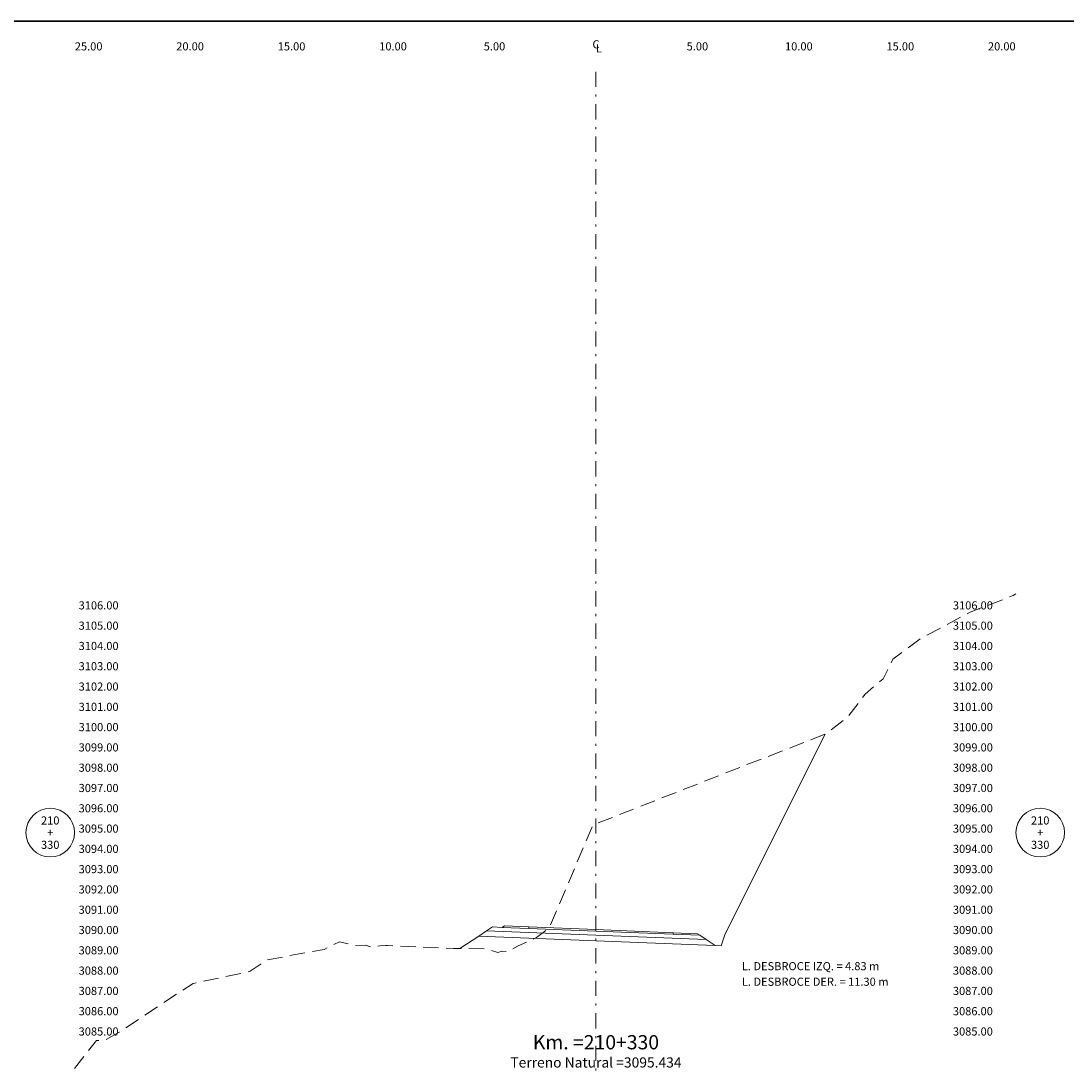
# Model space of a CAD drawing. Extents: x 0 to 155, y 0 to 95.
# Drawn here: x 52 to 103, y 43 to 95 of the extents above; entities that cross this region are included whole.
import ezdxf
from ezdxf.enums import TextEntityAlignment as Align

# ---------------------------------------------------------------- set-up
doc = ezdxf.new("R2010")
doc.units = 0
doc.header["$LTSCALE"] = 1.5
doc.linetypes.add('DASHDOT', pattern=[1, 0.5, -0.25, 0, -0.25])
doc.linetypes.add('DASHED', pattern=[0.75, 0.5, -0.25])
for name, color, linetype, lineweight in [('BORDER', 7, 'CONTINUOUS', 30), ('CENTERLINE', 4, 'DASHDOT', 0), ('CIRCLE_STATIONS', 7, 'CONTINUOUS', 5), ('CIRCLES', 7, 'CONTINUOUS', 5), ('CL_ORIG_ELEV', 7, 'CONTINUOUS', 0), ('DES_BASE', 8, 'CONTINUOUS', 5), ('DES_BERMA', 8, 'CONTINUOUS', 0), ('DES_PAVIMENTO', 8, 'CONTINUOUS', 5), ('DES_SUBBASE', 8, 'CONTINUOUS', 0), ('DES_SUBRASANTE', 1, 'CONTINUOUS', 20), ('ELEVATIONS', 7, 'CONTINUOUS', 0), ('OFFSETS', 4, 'CONTINUOUS', 0), ('ORIG_SURFACE', 44, 'DASHED', 20), ('STATIONS', 7, 'CONTINUOUS', 0)]:
    doc.layers.add(name, color=color, linetype=linetype, lineweight=lineweight)
doc.layers.add('Texto - Calculo', color=7, linetype='CONTINUOUS')
doc.styles.add('asimplex', font='simplex.shx', dxfattribs={"height": 0.4})
doc.styles.add('CIRCLE_STATIONS', font='SIMPLEX.SHX')
doc.styles.add('CL_ELEVATIONS', font='SIMPLEX')
doc.styles.add('ELEVATIONS', font='SIMPLEX')
doc.styles.add('OFFSETS', font='SIMPLEX')
doc.styles.add('STATIONS', font='arial.ttf')

msp = doc.modelspace()

# ---------------------------------------------------------------- linework, layer by layer
at = {"layer": 'BORDER'}
msp.add_lwpolyline([(0, 0), (0, 95), (155, 95), (155, 0)], close=True, dxfattribs=at)
at = {"layer": 'CENTERLINE'}
msp.add_lwpolyline([(80, 92.5), (80, 2.5)], dxfattribs=at)
at = {"layer": 'CIRCLES'}
for centre in [(53.107, 55), (101.893, 55)]:
    msp.add_circle(centre, 1.2, dxfattribs=at)
at = {"layer": 'DES_BASE'}
msp.add_lwpolyline([(74.611, 50.16), (74.894, 50.349), (75.383, 50.329), (76.7, 50.276), (80, 50.144), (83.8, 49.992), (85.12, 49.94), (85.439, 49.727)], dxfattribs=at)
at = {"layer": 'DES_BERMA'}
msp.add_lwpolyline([(74.894, 50.349), (75.383, 50.329), (75.5, 50.399), (76.7, 50.351), (80, 50.219), (83.8, 50.067), (85, 50.019), (85.12, 49.94)], dxfattribs=at)
at = {"layer": 'DES_PAVIMENTO'}
msp.add_lwpolyline([(74.894, 50.349), (75.383, 50.329), (76.7, 50.276), (76.7, 50.351), (80, 50.219), (83.8, 50.067), (83.8, 49.992), (85.12, 49.94)], dxfattribs=at)
at = {"layer": 'DES_SUBBASE'}
msp.add_lwpolyline([(74.222, 49.9), (74.611, 50.16), (80, 49.944), (85.439, 49.727), (85.878, 49.434)], dxfattribs=at)
at = {"layer": 'DES_SUBRASANTE'}
msp.add_lwpolyline([(73.3, 49.286), (74.222, 49.9), (80, 49.669), (85.878, 49.434), (86.177, 49.427), (86.37, 50.006), (91.297, 59.859)], dxfattribs=at)
at = {"layer": 'ORIG_SURFACE', "flags": 128}
msp.add_lwpolyline([(54.307, 43.371), (55.394, 44.759), (55.785, 44.752), (56.512, 45.164), (59.492, 47.149), (60.158, 47.562), (62.966, 48.164), (63.777, 48.73), (66.603, 49.242), (67.367, 49.625), (68.143, 49.431), (68.636, 49.461), (68.937, 49.342), (69.344, 49.421), (69.639, 49.44), (69.722, 49.44), (72.972, 49.288), (74.567, 49.279), (74.814, 49.199), (75.173, 49.089), (75.384, 49.162), (75.692, 49.123), (75.853, 49.246), (76.168, 49.425), (77.071, 49.824), (77.689, 50.283), (79.838, 55.333), (79.861, 55.375), (79.876, 55.376), (79.896, 55.382), (79.925, 55.396), (79.943, 55.412), (80, 55.434), (91.361, 59.884), (92.381, 60.671), (93.261, 61.821), (94.151, 62.585), (94.632, 63.548), (95.991, 64.562), (98.446, 65.867), (100.554, 66.679), (100.693, 66.764)], dxfattribs=at)

# ---------------------------------------------------------------- texts
at = {"layer": 'CIRCLE_STATIONS', "style": 'CIRCLE_STATIONS'}
for s, p in [('210', (53.107, 55.6)), ('210', (101.893, 55.6)), ('+', (53.107, 55)), ('+', (101.893, 55)), ('330', (53.107, 54.4)), ('330', (101.893, 54.4))]:
    msp.add_text(s, height=0.4, dxfattribs=at).set_placement(p, align=Align.MIDDLE_CENTER)
at = {"layer": 'CL_ORIG_ELEV', "style": 'CL_ELEVATIONS'}
msp.add_text('Terreno Natural =3095.434', height=0.5, dxfattribs=at).set_placement((80, 43.267), align=Align.BOTTOM_CENTER)
at = {"layer": 'ELEVATIONS', "style": 'ELEVATIONS'}
for s, p in [('3106.00', (54.507, 66)), ('3105.00', (54.507, 65)), ('3104.00', (54.507, 64)), ('3103.00', (54.507, 63)), ('3102.00', (54.507, 62)), ('3101.00', (54.507, 61)), ('3100.00', (54.507, 60)), ('3099.00', (54.507, 59)), ('3098.00', (54.507, 58)), ('3097.00', (54.507, 57)), ('3096.00', (54.507, 56)), ('3095.00', (54.507, 55)), ('3094.00', (54.507, 54)), ('3093.00', (54.507, 53)), ('3092.00', (54.507, 52)), ('3091.00', (54.507, 51)), ('3090.00', (54.507, 50)), ('3089.00', (54.507, 49)), ('3088.00', (54.507, 48)), ('3087.00', (54.507, 47)), ('3086.00', (54.507, 46)), ('3085.00', (54.507, 45))]:
    msp.add_text(s, height=0.4, dxfattribs=at).set_placement(p)
for s, p in [('3106.00', (99.56, 66)), ('3105.00', (99.56, 65)), ('3104.00', (99.56, 64)), ('3103.00', (99.56, 63)), ('3102.00', (99.56, 62)), ('3101.00', (99.56, 61)), ('3100.00', (99.56, 60)), ('3099.00', (99.56, 59)), ('3098.00', (99.56, 58)), ('3097.00', (99.56, 57)), ('3096.00', (99.56, 56)), ('3095.00', (99.56, 55)), ('3094.00', (99.56, 54)), ('3093.00', (99.56, 53)), ('3092.00', (99.56, 52)), ('3091.00', (99.56, 51)), ('3090.00', (99.56, 50)), ('3089.00', (99.56, 49)), ('3088.00', (99.56, 48)), ('3087.00', (99.56, 47)), ('3086.00', (99.56, 46)), ('3085.00', (99.56, 45))]:
    msp.add_text(s, height=0.4, dxfattribs=at).set_placement(p, align=Align.RIGHT)
at = {"layer": 'OFFSETS', "style": 'OFFSETS'}
for s, p in [('25.00', (55, 93.55)), ('20.00', (60, 93.55)), ('15.00', (65, 93.55)), ('10.00', (70, 93.55)), ('5.00', (75, 93.55)), ('5.00', (85, 93.55)), ('10.00', (90, 93.55)), ('15.00', (95, 93.55)), ('20.00', (100, 93.55))]:
    msp.add_text(s, height=0.4, dxfattribs=at).set_placement(p, align=Align.CENTER)
msp.add_text('C', height=0.4, dxfattribs=at).set_placement((80, 93.85), align=Align.MIDDLE_CENTER)
msp.add_text('L', height=0.4, dxfattribs=at).set_placement((80, 93.65), align=Align.MIDDLE_LEFT)
at = {"layer": 'STATIONS', "style": 'STATIONS'}
msp.add_text('Km. =210+330', height=0.7, dxfattribs=at).set_placement((80, 44.101), align=Align.BOTTOM_CENTER)
at = {"layer": 'Texto - Calculo', "style": 'asimplex'}
for s, p in [('L. DESBROCE IZQ. = 4.83 m', (87.19, 48.219)), ('L. DESBROCE DER. = 11.30 m', (87.19, 47.452))]:
    msp.add_text(s, height=0.4, dxfattribs=at).set_placement(p)

doc.saveas('drawing.dxf')
